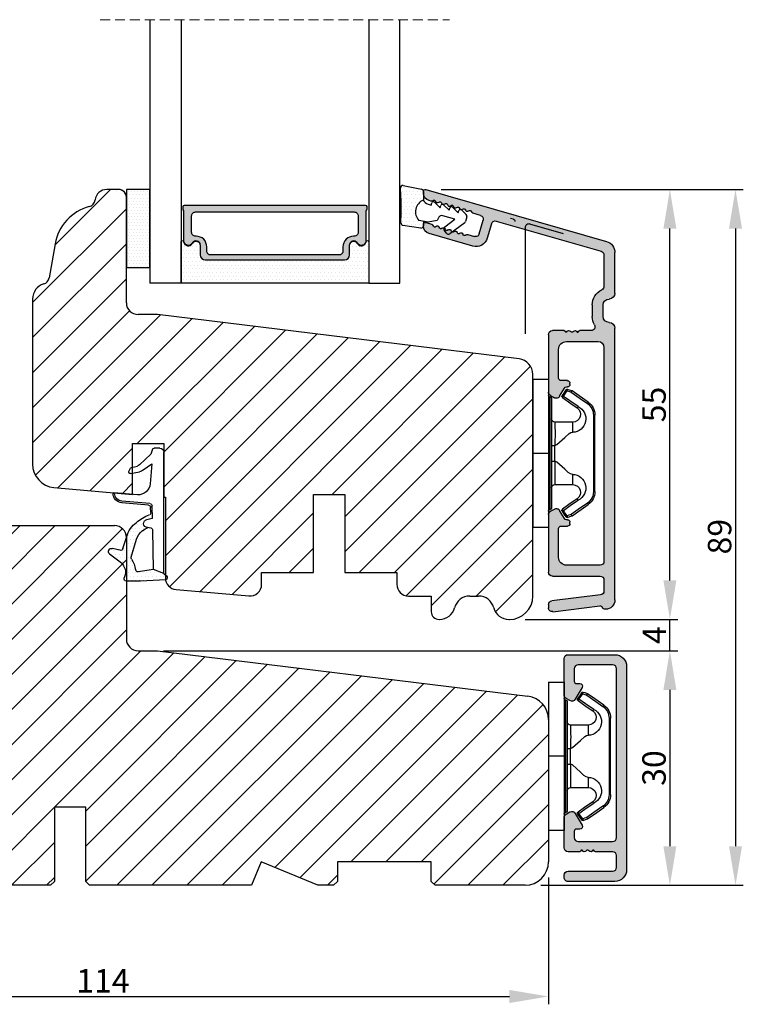
# Model space of a CAD drawing. Units: millimetres. Extents: x 63 to 2319, y -2487 to -130.
# Drawn here: x 2224 to 2317, y -1725 to -1599 of the extents above; entities that cross this region are included whole.
import ezdxf

# ---------------------------------------------------------------- set-up
doc = ezdxf.new("R2010")
doc.units = ezdxf.units.MM
doc.linetypes.add('HIDDEN', pattern=[1.905, 1.27, -0.635])
doc.layers.get('0').update_dxf_attribs({"lineweight": 0})
doc.layers.get('DEFPOINTS').update_dxf_attribs({"lineweight": 0})
for name, color, linetype, lineweight in [('03 FRAME', 40, 'Continuous', 25), ('04 FRAME HATCH', 40, 'Continuous', 0), ('05 SASH', 40, 'Continuous', 25), ('06 SASH HATCH', 40, 'Continuous', 0), ('07 GLASS', 151, 'Continuous', 25), ('09 ALUMINIUM', 55, 'Continuous', 25), ('10 ALUMINIUM HATCH', 55, 'Continuous', 0), ('13 GASKET', 254, 'Continuous', 25), ('14 GASKET HATCH', 254, 'Continuous', 0), ('15 CLIPS', 22, 'Continuous', 25), ('19 PV', 7, 'Continuous', 25), ('HATCH_TÆTNINGS.', 253, 'Continuous', 0)]:
    doc.layers.add(name, color=color, linetype=linetype, lineweight=lineweight)
doc.layers.add('2', color=2, linetype='Continuous')
doc.styles.add('M1x1', font='arial.ttf', dxfattribs={"height": 3})
doc.dimstyles.new('M1x1', dxfattribs={"dimscale": 0, "dimtxt": 3, "dimasz": 5, "dimexe": 1, "dimexo": 2, "dimgap": 0.5, "dimtad": 1, "dimdec": 0, "dimdsep": 46, "dimtxsty": 'M1x1', "dimcen": -1, "dimclrd": 256, "dimclre": 256, "dimclrt": 256, "dimazin": 2, "dimtfac": 1, "dimtdec": 0, "dimtmove": 0, "dimatfit": 3, "dimfxl": 1, "dimtolj": 1, "dimarcsym": 0})

# ---------------------------------------------------------------- blocks, each defined once
blk = doc.blocks.new('*D71')
at = {"lineweight": -2, "transparency": 16777216}
for p, q in [((2177.88, -1680.67), (2177.88, -1725.39)), ((2291.88, -1709.17), (2291.88, -1725.39)), ((2182.88, -1724.39), (2286.88, -1724.39))]:
    blk.add_line(p, q, dxfattribs=at)
at = {"transparency": 16777216}
for points in [[(2182.88, -1723.55), (2182.88, -1725.22), (2177.88, -1724.39)], [(2286.88, -1725.22), (2286.88, -1723.55), (2291.88, -1724.39)]]:
    blk.add_solid(points, dxfattribs=at)
at = {"layer": 'DEFPOINTS', "color": 0, "transparency": 16777216}
for p in [(2177.88, -1678.67), (2291.88, -1707.17), (2291.88, -1724.39)]:
    blk.add_point(p, dxfattribs=at)
at = {"transparency": 16777216, "insert": (2234.88, -1722.38), "char_height": 3, "attachment_point": 5, "style": 'M1x1'}
blk.add_mtext('\\A1;114', dxfattribs=at)
blk = doc.blocks.new('30TKK14SUN')
at = {"layer": '04 FRAME HATCH'}
h = blk.add_hatch(dxfattribs=at)
h.set_pattern_fill('ANSI31', color=256, style=0)
h.paths.add_polyline_path([(485.19, -1610.9), (485.19, -1592.69, 0.378866), (482.55, -1589.72), (435.19, -1583.9), (432.69, -1583.9, -0.414214), (431.19, -1582.4), (431.19, -1569.4, 0.414214), (429.69, -1567.9), (374.19, -1567.9, 0.414214), (371.19, -1570.9), (371.19, -1582.4, 0.414214), (372.69, -1583.9), (381.19, -1583.9), (381.19, -1593.9), (377.69, -1593.9, 0.414214), (376.19, -1595.4), (376.19, -1612.4, 0.414214), (377.69, -1613.9), (385.69, -1613.9), (386.19, -1613.4), (386.19, -1610.9), (398.19, -1610.9), (398.19, -1613.4), (398.69, -1613.9), (421.49, -1613.9), (421.99, -1613.4), (421.99, -1603.9), (425.99, -1603.9), (425.99, -1613.4), (426.49, -1613.9), (447.19, -1613.9), (448.43, -1610.9), (455.67, -1613.9), (457.69, -1613.9), (458.19, -1613.4), (458.19, -1610.9), (470.19, -1610.9), (470.19, -1613.4), (470.69, -1613.9), (482.19, -1613.9, 0.414214)])
at = {"layer": '03 FRAME'}
for p, q in [((374.19, -1567.9), (429.69, -1567.9)), ((431.19, -1569.4), (431.19, -1582.4)), ((371.19, -1582.4), (371.19, -1570.9)), ((381.19, -1583.9), (372.69, -1583.9)), ((381.19, -1593.9), (381.19, -1583.9)), ((432.69, -1583.9), (435.19, -1583.9)), ((435.19, -1583.9), (482.55, -1589.72)), ((485.19, -1592.69), (485.19, -1610.9)), ((377.69, -1593.9), (381.19, -1593.9)), ((376.19, -1612.4), (376.19, -1595.4)), ((421.99, -1603.9), (421.99, -1613.4)), ((425.99, -1603.9), (421.99, -1603.9)), ((425.99, -1613.4), (425.99, -1603.9)), ((398.19, -1610.9), (386.19, -1610.9)), ((386.19, -1610.9), (386.19, -1613.4)), ((398.19, -1613.4), (398.19, -1610.9)), ((448.43, -1610.9), (447.19, -1613.9)), ((455.67, -1613.9), (448.43, -1610.9)), ((470.19, -1610.9), (458.19, -1610.9)), ((458.19, -1610.9), (458.19, -1613.4)), ((470.19, -1613.4), (470.19, -1610.9)), ((385.69, -1613.9), (377.69, -1613.9)), ((386.19, -1613.4), (385.69, -1613.9)), ((398.69, -1613.9), (398.19, -1613.4)), ((421.49, -1613.9), (398.69, -1613.9)), ((421.99, -1613.4), (421.49, -1613.9)), ((426.49, -1613.9), (425.99, -1613.4)), ((447.19, -1613.9), (426.49, -1613.9)), ((457.69, -1613.9), (455.67, -1613.9)), ((458.19, -1613.4), (457.69, -1613.9)), ((470.69, -1613.9), (470.19, -1613.4)), ((482.19, -1613.9), (470.69, -1613.9))]:
    blk.add_line(p, q, dxfattribs=at)
for centre, radius, start, end in [((374.19, -1570.9), 3, 90, 180), ((429.69, -1569.4), 1.5, 0, 90), ((372.69, -1582.4), 1.5, 180, 270), ((432.69, -1582.4), 1.5, 180, 270), ((482.19, -1592.69), 3, 0, 83), ((377.69, -1595.4), 1.5, 90, 180), ((482.19, -1610.9), 3, 270, 0), ((377.69, -1612.4), 1.5, 180, 270)]:
    blk.add_arc(centre, radius, start, end, dxfattribs=at)
blk = doc.blocks.new('*D78')
at = {"lineweight": -2, "transparency": 16777216}
for p, q in [((2278.13, -1621.17), (2316.8, -1621.17)), ((2315.8, -1626.17), (2315.8, -1705.17)), ((2290.88, -1710.17), (2316.8, -1710.17))]:
    blk.add_line(p, q, dxfattribs=at)
at = {"transparency": 16777216}
for points in [[(2314.97, -1626.17), (2316.64, -1626.17), (2315.8, -1621.17)], [(2314.97, -1705.17), (2316.64, -1705.17), (2315.8, -1710.17)]]:
    blk.add_solid(points, dxfattribs=at)
at = {"layer": 'DEFPOINTS', "color": 0, "transparency": 16777216}
for p in [(2276.13, -1621.17), (2288.88, -1710.17), (2315.8, -1710.17)]:
    blk.add_point(p, dxfattribs=at)
at = {"transparency": 16777216, "insert": (2313.77, -1665.58), "char_height": 3, "attachment_point": 5, "rotation": 90, "style": 'M1x1'}
blk.add_mtext('\\A1;89', dxfattribs=at)
blk = doc.blocks.new('*D79')
at = {"lineweight": -2, "transparency": 16777216}
for p, q in [((2242.63, -1680.17), (2308.41, -1680.17)), ((2307.41, -1685.17), (2307.41, -1705.17)), ((2290.88, -1710.17), (2308.41, -1710.17))]:
    blk.add_line(p, q, dxfattribs=at)
at = {"transparency": 16777216}
for points in [[(2306.58, -1685.17), (2308.24, -1685.17), (2307.41, -1680.17)], [(2306.58, -1705.17), (2308.24, -1705.17), (2307.41, -1710.17)]]:
    blk.add_solid(points, dxfattribs=at)
at = {"layer": 'DEFPOINTS', "color": 0, "transparency": 16777216}
for p in [(2240.63, -1680.17), (2288.88, -1710.17), (2307.41, -1710.17)]:
    blk.add_point(p, dxfattribs=at)
at = {"transparency": 16777216, "insert": (2305.38, -1695.17), "char_height": 3, "attachment_point": 5, "rotation": 90, "style": 'M1x1'}
blk.add_mtext('\\A1;30', dxfattribs=at)
blk = doc.blocks.new('*D80')
at = {"lineweight": -2, "transparency": 16777216}
for p, q in [((2307.41, -1671.17), (2307.41, -1666.17)), ((2288.88, -1676.17), (2308.41, -1676.17)), ((2307.41, -1680.17), (2307.41, -1676.17)), ((2243.88, -1680.17), (2308.41, -1680.17)), ((2307.41, -1685.17), (2307.41, -1690.17))]:
    blk.add_line(p, q, dxfattribs=at)
at = {"transparency": 16777216}
for points in [[(2306.58, -1671.17), (2308.24, -1671.17), (2307.41, -1676.17)], [(2306.58, -1685.17), (2308.24, -1685.17), (2307.41, -1680.17)]]:
    blk.add_solid(points, dxfattribs=at)
at = {"layer": 'DEFPOINTS', "color": 0, "transparency": 16777216}
for p in [(2286.88, -1676.17), (2307.41, -1676.17), (2241.88, -1680.17)]:
    blk.add_point(p, dxfattribs=at)
at = {"transparency": 16777216, "insert": (2305.41, -1678.17), "char_height": 3, "attachment_point": 5, "rotation": 90, "style": 'M1x1'}
blk.add_mtext('\\A1;4', dxfattribs=at)
blk = doc.blocks.new('*D81')
at = {"lineweight": -2, "transparency": 16777216}
for p, q in [((2278.13, -1621.17), (2308.41, -1621.17)), ((2307.41, -1671.17), (2307.41, -1626.17)), ((2288.88, -1676.17), (2308.41, -1676.17))]:
    blk.add_line(p, q, dxfattribs=at)
at = {"transparency": 16777216}
for points in [[(2306.58, -1626.17), (2308.24, -1626.17), (2307.41, -1621.17)], [(2306.58, -1671.17), (2308.24, -1671.17), (2307.41, -1676.17)]]:
    blk.add_solid(points, dxfattribs=at)
at = {"layer": 'DEFPOINTS', "color": 0, "transparency": 16777216}
for p in [(2276.13, -1621.17), (2307.41, -1621.17), (2286.88, -1676.17)]:
    blk.add_point(p, dxfattribs=at)
at = {"transparency": 16777216, "insert": (2305.38, -1648.67), "char_height": 3, "attachment_point": 5, "rotation": 90, "style": 'M1x1'}
blk.add_mtext('\\A1;55', dxfattribs=at)
blk = doc.blocks.new('A$C3DED3EB6')
at = {"layer": '14 GASKET HATCH'}
h = blk.add_hatch(dxfattribs=at)
h.set_pattern_fill('DOTS', color=256, scale=0.3, style=0)
h.paths.add_polyline_path([(2.95, 14.17, 0.123356), (3.46, 15.53, -0.423923), (3.8, 15.8), (5.77, 15.5), (7.1, 16.01), (7.43, 16.31, 0.559716), (7.34, 16.81), (4.1, 17.01, 0.000213), (4.09, 17.01), (2.3, 17.01, 0.546456), (2.03, 16.58, -0.353985), (1.5, 14.51), (0.16, 13.52, 0.816255), (0.49, 12.81), (1.49, 13.05, -0.406001), (1.85, 12.84), (2.35, 11.3, 0.171791), (3.6, 9.49, 0.088688), (5.24, 8.51, -0.336533), (5.43, 8.21), (5.4, 7.56, -0.384601), (5.12, 7.27), (1.71, 6.97, 0.387027), (0.6, 5.79, 0.44548), (0.71, 5.69), (0.8, 5.7), (0.8, 5.77, -0.393479), (1.73, 6.77), (5.32, 7.08, 0.378672), (5.59, 7.37), (5.64, 8.97, -0.046796), (4.91, 9.13, -0.909937), (5, 10.12), (5.09, 10.14, -0.057949), (4.36, 10.54, -0.171791), (3.6, 11.64), (2.91, 13.9, -0.238201)])
at = {"layer": '13 GASKET'}
for p, q in [((4.09, 17.01), (2.3, 17.01)), ((7.34, 16.81), (4.1, 17.01)), ((5.77, 15.5), (3.8, 15.8)), ((5.77, 15.5), (5.68, 10.49)), ((7.1, 16.01), (5.77, 15.5)), ((7.1, 16.01), (7.43, 16.31)), ((7.1, 16.01), (7.1, 0.5)), ((0.16, 13.52), (1.5, 14.51)), ((2.91, 13.92), (3.6, 11.64)), ((1.49, 13.05), (0.49, 12.81)), ((1.85, 12.84), (2.35, 11.3)), ((5.43, 10.2), (5, 10.12)), ((5, 10.12), (5, 10.12)), ((5.64, 8.97), (5.6, 7.38)), ((5.44, 8.23), (5.4, 7.56)), ((5.12, 7.27), (1.71, 6.97)), ((5.32, 7.08), (1.73, 6.77)), ((3.72, 5.95), (0.71, 5.69)), ((0.8, 5.77), (0.8, 5.7)), ((5.54, 1.98), (5.34, 4.56)), ((2.62, 2.96), (2.82, 2.56)), ((2.84, 3.24), (3.96, 3.01)), ((4.45, 2.75), (5.54, 1.98)), ((2.95, 2.45), (3.74, 2.27)), ((5.42, 0.76), (3.99, 2.12)), ((5.64, 0.1), (5.42, 0.76)), ((6.6, 0), (5.85, 0))]:
    blk.add_line(p, q, dxfattribs=at)
for centre, radius, start, end in [((0.48, 15.88), 1.7, 306.6458, 24.6186), ((2.3, 16.71), 0.3, 90, 204.6186), ((4.09, 13.43), 3.58, 89.9512, 90), ((7.23, 16.53), 0.3, 312.0806, 69.0263), ((0.48, 15.88), 3, 325.326, 353.4551), ((3.76, 15.5), 0.3, 81.5623, 173.4551), ((3.2, 14), 0.3, 145.326, 195.1498), ((0.4, 13.2), 0.4, 126.6458, 283.5386), ((1.56, 12.76), 0.3, 15.1498, 103.5386), ((5.53, 12.16), 2, 195.1498, 234.1408), ((5.53, 12.16), 3.3, 195.1498, 234.1408), ((6.47, 13.45), 3.59, 234.1408, 247.4069), ((5, 9.62), 0.5, 90, 259.2009), ((5.38, 10.49), 0.3, 280.4077, 358.6762), ((7.14, 13.59), 5.42, 229.1545, 249.4273), ((6.14, 12.96), 4.03, 252.1001, 262.8171), ((5.1, 7.57), 0.3, 275.053, 359.2001), ((5.14, 8.23), 0.3, 358.4004, 69.4273), ((1.8, 5.77), 1.2, 94.0856, 178.8011), ((1.8, 5.77), 1, 94.0856, 180), ((5.3, 7.38), 0.3, 275.053, 358.6762), ((0.7, 5.79), 0.1, 178.8011, 274.8492), ((3.84, 4.45), 1.5, 4.1922, 94.8492), ((2.8, 3.05), 0.2, 78.3995, 206.5651), ((3, 2.65), 0.2, 206.5651, 256.6853), ((3.76, 2.03), 1, 46.12, 78.3995), ((3.62, 1.78), 0.5, 43.0047, 76.6853), ((5.85, 0.3), 0.3, 223.0047, 270), ((6.6, 0.5), 0.5, 270, 0)]:
    blk.add_arc(centre, radius, start, end, dxfattribs=at)
blk = doc.blocks.new('01 top')
at = {"layer": 'HATCH_TÆTNINGS.'}
blk.add_blockref('A$C3DED3EB6', (-7.17, 1.12), dxfattribs=at)
blk = doc.blocks.new('sdfe')
at = {"layer": '15 CLIPS'}
for p, q in [((-1277.75, -1014.3), (-1279.75, -1014.3)), ((-1279.75, -1033.3), (-1279.75, -1014.3)), ((-1277.75, -1023.8), (-1277.75, -1014.3)), ((-1277.55, -1016.6), (-1277.55, -1023.8)), ((-1277.35, -1023.8), (-1277.35, -1016.8)), ((-1276.02, -1016.39), (-1275.85, -1016.5)), ((-1276.95, -1019.8), (-1274.65, -1019.8)), ((-1274.65, -1019.8), (-1274.65, -1021.1)), ((-1272, -1028.69), (-1272, -1018.9)), ((-1272, -1018.9), (-1271.8, -1018.9)), ((-1271.8, -1018.9), (-1271.8, -1028.69)), ((-1277.75, -1023.8), (-1279.75, -1023.8)), ((-1277.75, -1033.3), (-1277.75, -1023.8)), ((-1277.55, -1023.8), (-1277.55, -1031)), ((-1277.35, -1022.78), (-1276.95, -1022.78)), ((-1277.35, -1030.8), (-1277.35, -1023.8)), ((-1276.95, -1022.78), (-1276.95, -1024.81)), ((-1277.35, -1024.81), (-1276.95, -1024.81)), ((-1274.65, -1026.49), (-1274.65, -1027.8)), ((-1274.65, -1027.8), (-1276.95, -1027.8)), ((-1272, -1028.69), (-1271.8, -1028.69)), ((-1275.85, -1031.09), (-1276.02, -1031.2)), ((-1279.75, -1033.3), (-1277.75, -1033.3))]:
    blk.add_line(p, q, dxfattribs=at)
at = {"layer": '15 CLIPS', "flags": 128}
for points in [[(-1276.02, -1016.39), (-1275.74, -1015.99), (-1275.53, -1015.68)], [(-1275.36, -1015.8), (-1275.64, -1016.19), (-1275.85, -1016.5)], [(-1275.36, -1015.8), (-1275.43, -1015.75), (-1275.49, -1015.71), (-1275.52, -1015.69), (-1275.53, -1015.68)], [(-1275.36, -1015.8), (-1275.34, -1015.72), (-1275.31, -1015.65), (-1275.3, -1015.62), (-1275.3, -1015.61)], [(-1274.85, -1015.98), (-1275.14, -1015.88), (-1275.36, -1015.8)], [(-1275.3, -1015.61), (-1275.01, -1015.71), (-1274.78, -1015.79)], [(-1274.85, -1015.98), (-1274.82, -1015.9), (-1274.8, -1015.84), (-1274.79, -1015.8), (-1274.78, -1015.79)], [(-1274.85, -1015.98), (-1274.8, -1015.91), (-1274.76, -1015.85), (-1274.74, -1015.83), (-1274.74, -1015.82)], [(-1272.78, -1017.42), (-1273.94, -1016.61), (-1274.85, -1015.98)], [(-1274.78, -1015.79), (-1274.76, -1015.8), (-1274.74, -1015.82)], [(-1274.74, -1015.82), (-1273.57, -1016.62), (-1272.66, -1017.26)], [(-1274.08, -1017.97), (-1275.14, -1017.24), (-1275.97, -1016.67)], [(-1275.85, -1016.5), (-1274.8, -1017.24), (-1273.97, -1017.81)], [(-1272.78, -1017.42), (-1272.73, -1017.36), (-1272.71, -1017.33), (-1272.7, -1017.3), (-1272.68, -1017.28), (-1272.67, -1017.27), (-1272.66, -1017.26)], [(-1276.95, -1022.78), (-1276.95, -1022.78), (-1276.94, -1022.13), (-1276.92, -1021.2), (-1276.92, -1020.45), (-1276.93, -1019.96), (-1276.95, -1019.8), (-1276.95, -1019.8)], [(-1274.65, -1021.1), (-1274.94, -1021.17), (-1275.22, -1021.34), (-1275.66, -1021.76), (-1276.68, -1022.69), (-1276.95, -1022.78)], [(-1276.95, -1024.81), (-1276.68, -1024.91), (-1275.66, -1025.84), (-1275.1, -1026.34), (-1274.87, -1026.45), (-1274.65, -1026.49)], [(-1275.97, -1030.93), (-1274.91, -1030.19), (-1274.08, -1029.62)], [(-1273.97, -1029.78), (-1275.02, -1030.52), (-1275.85, -1031.09)], [(-1273.97, -1029.78), (-1274.01, -1029.72), (-1274.03, -1029.69), (-1274.05, -1029.67), (-1274.06, -1029.64), (-1274.07, -1029.63), (-1274.08, -1029.62)], [(-1275.53, -1031.91), (-1275.8, -1031.51), (-1276.02, -1031.2)], [(-1275.85, -1031.09), (-1275.9, -1031.02), (-1275.94, -1030.96), (-1275.96, -1030.93), (-1275.97, -1030.93)], [(-1275.85, -1031.09), (-1275.58, -1031.49), (-1275.36, -1031.8)], [(-1274.85, -1031.61), (-1273.69, -1030.81), (-1272.78, -1030.17)], [(-1272.66, -1030.34), (-1273.82, -1031.14), (-1274.74, -1031.78)], [(-1272.78, -1030.17), (-1272.73, -1030.23), (-1272.71, -1030.26), (-1272.7, -1030.29), (-1272.68, -1030.31), (-1272.67, -1030.33), (-1272.66, -1030.34)], [(-1275.36, -1031.8), (-1275.43, -1031.84), (-1275.49, -1031.88), (-1275.52, -1031.9), (-1275.53, -1031.91)], [(-1275.36, -1031.8), (-1275.08, -1031.69), (-1274.85, -1031.61)], [(-1275.36, -1031.8), (-1275.34, -1031.87), (-1275.31, -1031.94), (-1275.3, -1031.97), (-1275.3, -1031.98)], [(-1274.78, -1031.8), (-1275.07, -1031.9), (-1275.3, -1031.98)], [(-1274.85, -1031.61), (-1274.82, -1031.69), (-1274.8, -1031.76), (-1274.79, -1031.79), (-1274.78, -1031.8)], [(-1274.74, -1031.78), (-1274.76, -1031.79), (-1274.78, -1031.8)]]:
    blk.add_lwpolyline(points, dxfattribs=at)
at = {"layer": '15 CLIPS'}
for centre, radius, start, end in [((-1275.36, -1015.8), 0.2, 70.2308, 145.2574), ((-1277.55, -1016.4), 0.2, 179.9836, 270.0239), ((-1277.55, -1016.8), 0.2, 359.9975, 89.9929), ((-1275.85, -1016.5), 0.2, 145.2486, 235.2608), ((-1350.01, -965.18), 90.18, 325.1887, 325.3158), ((-1273.8, -1018.9), 1.8, 0.0263, 55.2263), ((-1273.8, -1018.9), 2, 359.998, 55.2549), ((-1274.7, -1019.38), 1.73, 271.5037, 65.0234), ((-1274.65, -1018.8), 1, 270.0006, 55.2529), ((-1375.61, -947.42), 123.64, 325.2059, 325.2986), ((-1276.95, -1019.4), 0.4, 180.0051, 269.9938), ((-1303.65, -1026.3), 26.74, 356.7964, 3.2036), ((-1274.7, -1028.22), 1.73, 295.0779, 88.395), ((-1276.95, -1028.2), 0.4, 90.0062, 179.9949), ((-1274.65, -1028.8), 1, 304.7484, 89.9981), ((-1273.8, -1028.69), 1.8, 304.7772, 359.9702), ((-1273.8, -1028.69), 2, 304.7489, 359.9981), ((-1277.55, -1031.2), 0.2, 90.0053, 180.0044), ((-1277.55, -1030.8), 0.2, 269.9779, 0.0146), ((-1275.85, -1031.09), 0.2, 124.7377, 214.753), ((-1275.36, -1031.8), 0.2, 214.7747, 289.737), ((-1160.84, -952.65), 138.69, 214.7064, 214.789)]:
    blk.add_arc(centre, radius, start, end, dxfattribs=at)
blk = doc.blocks.new('Frame aluclad2')
at = {"layer": '10 ALUMINIUM HATCH', "transparency": 33554679}
blk.add_hatch(color=256, dxfattribs=at).paths.add_polyline_path([(25, -13), (-1, -13, -0.414212), (-2.5, -11.5), (-2.5, -5.5, -0.414227), (-2, -5), (-1.7, -5, -0.414209), (-1.2, -5.5), (-1.2, -11.2, 0.41421), (-0.7, -11.7), (0.8, -11.7, 0.41421), (1.3, -11.2), (1.3, -9, -0.414147), (1.5, -8.8), (1.5, -8.68, -0.598851), (1.42, -8.16, 0.23617), (1.5, -8, 0.23617), (1.42, -7.84, -0.598851), (1.5, -7.32), (1.5, -7.2, -0.414147), (1.3, -7), (1.3, -5.5, -0.414209), (1.8, -5), (4.4, -5), (5.66, -5), (5.66, -5, -0.267938), (6.09, -5.25), (6.38, -5.75, -0.414212), (6.2, -6.43), (4.69, -7.31, -0.57735), (4.2, -7.03), (4.2, -6.6, 0.414236), (3.9, -6.3), (3.1, -6.3, 0.414209), (2.6, -6.8), (2.6, -11.2, 0.41421), (3.1, -11.7), (24.7, -11.7, 0.41421), (25.2, -11.2), (25.2, -6.8, 0.414209), (24.7, -6.3), (23.1, -6.3, 0.414236), (22.8, -6.6), (22.8, -7.03, -0.57735), (22.31, -7.31), (20.8, -6.43, -0.414212), (20.62, -5.75), (20.91, -5.25, -0.267938), (21.34, -5), (21.34, -5), (22.6, -5), (25.7, -5), (26, -5, -0.414209), (26.5, -5.5), (26.5, -8), (26.5, -10), (26.5, -11.5, -0.414212)])
at = {"layer": '09 ALUMINIUM', "transparency": 33554679}
blk.add_lwpolyline([(25, -13), (-1, -13, -0.414212), (-2.5, -11.5), (-2.5, -5.5, -0.414226), (-2, -5), (-1.7, -5, -0.414209), (-1.2, -5.5), (-1.2, -11.2, 0.41421), (-0.7, -11.7), (0.8, -11.7, 0.41421), (1.3, -11.2), (1.3, -9, -0.414147), (1.5, -8.8), (1.5, -8.68, -0.598851), (1.42, -8.16, 0.23617), (1.5, -8, 0.23617), (1.42, -7.84, -0.598851), (1.5, -7.32), (1.5, -7.2, -0.414147), (1.3, -7), (1.3, -5.5, -0.414209), (1.8, -5), (5.66, -5, -0.267956), (6.09, -5.25), (6.38, -5.75, -0.414212), (6.2, -6.43), (4.69, -7.31, -0.57735), (4.2, -7.03), (4.2, -6.6, 0.414236), (3.9, -6.3), (3.1, -6.3, 0.414209), (2.6, -6.8), (2.6, -11.2, 0.41421), (3.1, -11.7), (24.7, -11.7, 0.41421), (25.2, -11.2), (25.2, -6.8, 0.414209), (24.7, -6.3), (23.1, -6.3, 0.414236), (22.8, -6.6), (22.8, -7.03, -0.57735), (22.31, -7.31), (20.8, -6.43, -0.414212), (20.62, -5.75), (20.91, -5.25, -0.267956), (21.34, -5), (25.7, -5), (26, -5, -0.414209), (26.5, -5.5), (26.5, -8), (26.5, -10), (26.5, -11.5, -0.414212)], format="xyb", close=True, dxfattribs=at)
at = {"xscale": -1, "rotation": 90}
blk.add_blockref('sdfe', (-1010.3, -1282.75), dxfattribs=at)
blk = doc.blocks.new('sdasdasdDD')
at = {"layer": '13 GASKET'}
for p, q in [((1190.24, 1423.17), (1192.59, 1422.71)), ((1190, 1421.1), (1189.88, 1422.85)), ((1192.83, 1422.42), (1192.83, 1421.26)), ((1193.43, 1420.79), (1193.83, 1420.67)), ((1193.83, 1420.67), (1193.91, 1420.96)), ((1194.25, 1421.05), (1194.99, 1420.34)), ((1194.99, 1420.34), (1195.07, 1420.63)), ((1195.4, 1420.72), (1196.14, 1420.01)), ((1196.86, 1418.86), (1195.31, 1419.31)), ((1196.14, 1420.01), (1196.22, 1420.3)), ((1196.55, 1420.39), (1197.29, 1419.68)), ((1197.29, 1419.68), (1197.38, 1419.97)), ((1197.71, 1420.06), (1198.32, 1419.47)), ((1189.95, 1418.39), (1189.96, 1419.06)), ((1192.48, 1417.74), (1190.21, 1418.08)), ((1193.42, 1418.5), (1192.24, 1418.71)), ((1192.83, 1418.6), (1192.83, 1418.03)), ((1194.61, 1418.68), (1193.42, 1418.5)), ((1194.7, 1418.97), (1194.61, 1418.68)), ((1195.55, 1417.9), (1196.86, 1418.86)), ((1198.12, 1418.42), (1196.2, 1417.01)), ((1198.4, 1419.17), (1198.23, 1418.58)), ((1195.78, 1417.08), (1195.48, 1417.48))]:
    blk.add_line(p, q, dxfattribs=at)
for centre, radius, start, end in [((1190.18, 1422.87), 0.3, 79.0287, 183.7861), ((1192.53, 1422.42), 0.3, 359, 79.0287), ((1140.72, 1420.96), 49.28, 357.7888, 0.1644), ((1193.43, 1419.81), 1.62, 112.5405, 223.0542), ((1193.43, 1419.81), 1.62, 112.5405, 223.0542), ((1193.7, 1421.75), 1, 205.8358, 254.0168), ((1194.11, 1420.9), 0.2, 46.2991, 164.0426), ((1195.26, 1420.57), 0.2, 46.2989, 164.0423), ((1195.18, 1418.83), 0.5, 73.9886, 163.9886), ((1196.41, 1420.24), 0.2, 46.2986, 164.0421), ((1197.57, 1419.91), 0.2, 46.2996, 164.0431), ((1198.11, 1419.26), 0.3, 344, 46.2597), ((1190.25, 1418.38), 0.3, 179, 261.3147), ((1192.53, 1418.03), 0.3, 261.3147, 0), ((1197.94, 1418.66), 0.3, 306.3058, 344), ((1195.73, 1417.66), 0.3, 126.2994, 216.3488), ((1196.02, 1417.25), 0.3, 216.3488, 306.3058)]:
    blk.add_arc(centre, radius, start, end, dxfattribs=at)
blk = doc.blocks.new('seal')
at = {"layer": '14 GASKET HATCH'}
h = blk.add_hatch(dxfattribs=at)
h.set_pattern_fill('DOTS', color=256, scale=0.3, style=0)
h.set_pattern_definition([(1e-13, (-2845.7858, -1988.10047), (0.238125, 0.47625), [0, -0.47625])])
h.paths.add_polyline_path([(-937.18, -942.15), (-937.3, -943.9, 0.49183), (-936.94, -944.21), (-934.6, -943.76, 0.354259), (-934.35, -943.47), (-934.35, -942.31, 0.013839), (-934.38, -942.36, -0.523419), (-934.94, -939.75), (-934.35, -939.65), (-934.35, -939.08, 0.459342), (-934.7, -938.78), (-936.98, -939.13, 0.375451), (-937.23, -939.43), (-937.22, -940.1, -0.010366)])
at = {"layer": '13 GASKET', "xscale": -1, "rotation": 180}
blk.add_blockref('sdasdasdDD', (-2127.18, 478.95), dxfattribs=at)
blk = doc.blocks.new('2-lags glas 1')
at = {"layer": '14 GASKET HATCH', "linetype": 'ByBlock'}
h = blk.add_hatch(dxfattribs=at)
h.set_pattern_fill('DOTS', color=256, scale=0.3, angle=360, style=0)
h.set_pattern_definition([(360, (-3896.3544, -242.25144), (0.238125, -0.47625), [0, -0.47625])])
h.paths.add_polyline_path([(-1374.21, -991.95), (-1392.01, -991.95, 0.414213), (-1392.66, -992.6), (-1392.66, -993.83), (-1392.66, -993.83, -0.786496), (-1393.65, -994.06, 0.738654), (-1394.78, -994.27, -0.941333), (-1395.11, -994.25), (-1395.11, -988.95), (-1371.11, -988.95), (-1371.11, -994.25, -0.941332), (-1371.45, -994.27, 0.738654), (-1372.58, -994.06, -0.786496), (-1373.56, -993.83), (-1373.56, -993.83), (-1373.56, -992.6, 0.414211)])
h = blk.add_hatch(dxfattribs=at)
h.set_pattern_fill('DOTS', color=256, scale=0.25, angle=360, style=0)
h.set_pattern_definition([(360, (-3896.3544, -242.25144), (0.1984375, -0.396875), [0, -0.396875])])
h.paths.add_polyline_path([(-1399.11, -1000.95), (-1402.11, -1000.95), (-1402.11, -990.95), (-1399.11, -990.95)])
at = {"layer": '19 PV'}
h = blk.add_hatch(color=256, dxfattribs=at)
h.set_gradient(color1=(255, 255, 255), one_color=1)
h.paths.add_polyline_path([(-1371.56, -998.95), (-1394.66, -998.95, -0.414198), (-1394.86, -998.75), (-1394.86, -998.42, -0.268008), (-1394.76, -998.24), (-1394.76, -994.39, -0.774649), (-1393.64, -994.1, 0.774553), (-1392.66, -993.85), (-1392.66, -993.83), (-1392.66, -993.83), (-1392.66, -992.6, -0.414213), (-1392.01, -991.95), (-1374.21, -991.95, -0.414211), (-1373.56, -992.6), (-1373.56, -993.83), (-1373.56, -993.83), (-1373.56, -993.85, 0.774552), (-1372.59, -994.1, -0.774648), (-1371.46, -994.39), (-1371.46, -998.24, -0.268016), (-1371.36, -998.42), (-1371.36, -998.75, -0.4142)])
h.paths.add_polyline_path([(-1393.17, -994.97), (-1393.26, -994.97, 0.414223), (-1393.76, -995.47), (-1393.76, -997.57, 0.414223), (-1393.26, -998.07), (-1372.96, -998.07, 0.414222), (-1372.46, -997.57), (-1372.46, -995.47, 0.414222), (-1372.96, -994.97), (-1373.05, -994.97, -0.414247), (-1374.4, -993.62), (-1374.4, -993.07, 0.414224), (-1374.9, -992.57), (-1391.32, -992.57, 0.414225), (-1391.82, -993.07), (-1391.82, -993.62, -0.414246)], flags=16)
at = {"color": 7, "linetype": 'HIDDEN', "lineweight": 18}
blk.add_line((-1405.46, -1022.66), (-1360.76, -1022.66), dxfattribs=at)
at = {"layer": '07 GLASS', "linetype": 'Continuous', "lineweight": 25}
for p, q in [((-1395.11, -988.95), (-1399.11, -988.95)), ((-1399.11, -1022.66), (-1399.11, -988.95)), ((-1395.11, -1022.66), (-1395.11, -988.95)), ((-1371.11, -988.95), (-1367.11, -988.95)), ((-1371.11, -1022.66), (-1371.11, -988.95)), ((-1367.11, -988.95), (-1367.11, -1022.66))]:
    blk.add_line(p, q, dxfattribs=at)
at = {"layer": '13 GASKET', "color": 7, "linetype": 'Continuous', "lineweight": 25}
blk.add_lwpolyline([(-1402.11, -1000.95), (-1402.11, -990.95), (-1399.11, -990.95), (-1399.11, -1000.95)], close=True, dxfattribs=at)
at = {"layer": '19 PV', "color": 7, "linetype": 'Continuous', "lineweight": 25}
for p, q in [((-1392.66, -993.85), (-1392.66, -992.6)), ((-1373.56, -992.6), (-1373.56, -993.85))]:
    blk.add_line(p, q, dxfattribs=at)
for points in [[(-1395.11, -988.95), (-1395.11, -994.25, 0.941341), (-1394.78, -994.27, -0.738654), (-1393.65, -994.06, 0.786545), (-1392.66, -993.83), (-1392.66, -992.6, -0.414213), (-1392.01, -991.95), (-1374.21, -991.95, -0.414213), (-1373.56, -992.6), (-1373.56, -993.83, 0.786545), (-1372.58, -994.06, -0.738654), (-1371.45, -994.27, 0.94134), (-1371.11, -994.25), (-1371.11, -988.95)], [(-1393.17, -994.97), (-1393.26, -994.97, 0.414223), (-1393.76, -995.47), (-1393.76, -997.57, 0.414223), (-1393.26, -998.07), (-1372.96, -998.07, 0.414222), (-1372.46, -997.57), (-1372.46, -995.47, 0.414222), (-1372.96, -994.97), (-1373.05, -994.97, -0.414247), (-1374.4, -993.62), (-1374.4, -993.07, 0.414224), (-1374.9, -992.57), (-1391.32, -992.57, 0.414225), (-1391.82, -993.07), (-1391.82, -993.62, -0.414246)]]:
    blk.add_lwpolyline(points, format="xyb", close=True, dxfattribs=at)
blk.add_lwpolyline([(-1392.66, -993.85, -0.774553), (-1393.64, -994.1, 0.774649), (-1394.76, -994.39), (-1394.76, -998.24, 0.268008), (-1394.86, -998.42), (-1394.86, -998.75, 0.414198), (-1394.66, -998.95), (-1371.56, -998.95, 0.4142), (-1371.36, -998.75), (-1371.36, -998.42, 0.268016), (-1371.46, -998.24), (-1371.46, -994.39, 0.774648), (-1372.59, -994.1, -0.774552), (-1373.56, -993.85)], format="xyb", dxfattribs=at)
blk = doc.blocks.new('Aluramme 32rude')
at = {"layer": '09 ALUMINIUM'}
for p, q in [((-18.62, 1.4), (16.12, 1.4)), ((20.62, 1.4), (25.8, 1.4)), ((-16.07, 0), (-17.47, 0)), ((13.68, 0), (-13.68, 0)), ((25.5, 0), (21.51, 0)), ((33.87, -22.78), (27.24, 0.31)), ((-20.12, -6.54), (-19.39, -0.55)), ((-17.96, -0.44), (-18.73, -6.66)), ((-15.57, -6.6), (-15.57, -0.5)), ((-14.18, -0.5), (-14.18, -4.8)), ((14.43, -4.8), (14.43, -0.75)), ((17.62, -0.1), (19.12, -0.1)), ((29.83, -13.78), (25.98, -0.36)), ((15.82, -1.66), (15.82, -3.1)), ((19.12, -1.5), (17.62, -1.5)), ((15.63, -3.42), (15.63, -3.3)), ((-9.18, -5.5), (-9.18, -4.65)), ((-8.87, -4.35), (-8.87, -4.35)), ((-8.87, -4.35), (-8.67, -4.35)), ((-8.37, -4.65), (-8.37, -4.8)), ((8.63, -4.8), (8.63, -4.65)), ((8.93, -4.35), (9.12, -4.35)), ((9.12, -4.35), (9.12, -4.35)), ((9.43, -4.65), (9.43, -5.5)), ((15.63, -4.78), (15.63, -4.9)), ((-13.18, -5.8), (-9.47, -5.8)), ((-8.22, -5.06), (-7.18, -5.67)), ((7.43, -5.67), (8.47, -5.06)), ((9.73, -5.8), (13.43, -5.8)), ((15.82, -5.1), (15.82, -6.6)), ((-19.22, -7.1), (-19.62, -7.1)), ((-7.71, -7.1), (-15.07, -7.1)), ((-7.28, -6.85), (-6.99, -6.35)), ((7.53, -6.85), (7.24, -6.35)), ((15.32, -7.1), (7.96, -7.1)), ((29.49, -14.4), (27.66, -14.93)), ((28.22, -15.96), (29.95, -15.47)), ((30.57, -15.81), (30.85, -16.79)), ((26.63, -16.78), (28.24, -22.38)), ((28.12, -17.43), (27.87, -16.58)), ((29.65, -22.78), (29.43, -22.01)), ((32.38, -22.13), (32.45, -22.38)), ((29.2, -23.1), (29.41, -23.1)), ((33.41, -23.1), (33.63, -23.1))]:
    blk.add_line(p, q, dxfattribs=at)
for centre, radius, start, end in [((-18.62, 0.2), 1.2, 90, 180), ((16.12, 0.65), 0.75, 0, 90), ((20.62, 0.65), 0.75, 90, 180), ((25.8, -0.1), 1.5, 16, 90), ((-19.32, 0.2), 0.5, 180, 243.3475), ((-17.47, -0.5), 0.5, 90, 173), ((-16.07, -0.5), 0.5, 0, 90), ((-13.68, -0.5), 0.5, 90, 180), ((17.62, 0.65), 0.75, 180, 270), ((19.12, 0.65), 0.75, 270, 0), ((21.51, -0.5), 0.5, 90, 154.2807), ((25.5, -0.5), 0.5, 16, 90), ((-19.68, -0.51), 0.3, 353, 63.3475), ((13.68, -0.75), 0.75, 0, 90), ((16.32, -1.66), 0.5, 60.6336, 180), ((17.62, 0.65), 2.15, 240.6336, 270), ((19.12, 0.65), 2.15, 270, 334.2807), ((15.63, -3.1), 0.2, 270, 0), ((15.53, -3.7), 0.3, 306.8699, 70.5288), ((-13.18, -4.8), 1, 180, 270), ((-8.87, -4.65), 0.3, 90, 180), ((-8.67, -4.65), 0.3, 0, 90), ((-8.07, -4.8), 0.3, 180, 240), ((8.32, -4.8), 0.3, 300, 0), ((8.93, -4.65), 0.3, 90, 180), ((9.12, -4.65), 0.3, 0, 90), ((13.43, -4.8), 1, 270, 0), ((15.82, -4.1), 0.2, 126.8699, 180), ((15.82, -4.1), 0.2, 180, 233.1301), ((15.53, -4.5), 0.3, 289.4712, 53.1301), ((15.63, -5.1), 0.2, 0, 90), ((-9.47, -5.5), 0.3, 270, 0), ((-7.43, -6.1), 0.5, 330, 60), ((7.68, -6.1), 0.5, 120, 210), ((9.73, -5.5), 0.3, 180, 270), ((-19.62, -6.6), 0.5, 173, 270), ((-19.22, -6.6), 0.5, 270, 353), ((-15.07, -6.6), 0.5, 180, 270), ((-7.71, -6.6), 0.5, 270, 330), ((7.96, -6.6), 0.5, 210, 270), ((15.32, -6.6), 0.5, 270, 0), ((29.35, -13.92), 0.5, 286, 16), ((28.07, -16.37), 1.5, 106, 196), ((28.35, -16.44), 0.5, 106, 196), ((30.09, -15.95), 0.5, 16, 106), ((27.91, -17.49), 0.22, 311.583, 16), ((31.06, -16.73), 0.22, 196, 260.417), ((30.99, -17.16), 0.22, 311.583, 80.417), ((31.28, -17.49), 0.22, 131.583, 260.417), ((28.2, -17.82), 0.22, 131.583, 260.417), ((28.13, -18.26), 0.22, 311.583, 80.417), ((28.42, -18.58), 0.22, 131.583, 260.417), ((28.34, -19.02), 0.22, 311.583, 80.417), ((31.2, -17.93), 0.22, 311.583, 80.417), ((31.5, -18.26), 0.22, 131.583, 260.417), ((31.42, -18.69), 0.22, 311.583, 80.417), ((31.71, -19.02), 0.22, 131.583, 260.417), ((28.64, -19.35), 0.22, 131.583, 260.417), ((28.56, -19.78), 0.22, 311.583, 80.417), ((28.86, -20.11), 0.22, 131.583, 260.417), ((31.64, -19.45), 0.22, 311.583, 80.417), ((31.93, -19.78), 0.22, 131.583, 260.417), ((31.86, -20.21), 0.22, 311.583, 80.417), ((28.78, -20.54), 0.22, 311.583, 80.417), ((29.07, -20.87), 0.22, 131.583, 260.417), ((29, -21.31), 0.22, 311.583, 80.417), ((32.15, -20.54), 0.22, 131.583, 260.417), ((32.08, -20.98), 0.22, 311.583, 80.417), ((32.37, -21.31), 0.22, 131.583, 260.417), ((29.2, -22.1), 1, 196, 270), ((29.29, -21.64), 0.22, 131.583, 260.417), ((29.22, -22.07), 0.22, 16, 80.417), ((32.3, -21.74), 0.22, 311.583, 80.417), ((32.59, -22.07), 0.22, 131.583, 196), ((33.41, -22.1), 1, 196, 270), ((29.41, -22.85), 0.25, 270, 16), ((33.63, -22.85), 0.25, 270, 16)]:
    blk.add_arc(centre, radius, start, end, dxfattribs=at)
blk = doc.blocks.new('Sash aluclad 2lags 3')
at = {"layer": '10 ALUMINIUM HATCH'}
h = blk.add_hatch(color=256, dxfattribs=at)
h.dxf.hatch_style = 1
h.paths.add_polyline_path([(-3.25, -61, 0.414214), (-2.5, -60.25, -0.414214), (-1.75, -59.5), (-0.25, -59.5, -0.414214), (0.5, -60.25, 0.414214), (1.25, -61), (6.43, -61, 0.334595), (7.87, -59.91), (14.49, -36.82, 0.498582), (14.25, -36.5), (14.03, -36.5, 0.334595), (13.07, -37.22), (13, -37.47, 0.288716), (13.07, -37.69, -0.629941), (12.96, -38.08, 0.629941), (12.85, -38.46, -0.629941), (12.74, -38.84, 0.629941), (12.63, -39.22, -0.629941), (12.52, -39.6, 0.629941), (12.41, -39.98, -0.629941), (12.3, -40.36, 0.629941), (12.19, -40.75, -0.629941), (12.08, -41.13, 0.629941), (11.97, -41.51, -0.629941), (11.87, -41.89, 0.629941), (11.76, -42.27, -0.629941), (11.65, -42.65, 0.288716), (11.47, -42.81), (11.19, -43.79, -0.414214), (10.57, -44.13), (8.84, -43.64, -0.414214), (8.5, -43.02), (8.74, -42.17, 0.288716), (8.68, -41.94, -0.629941), (8.79, -41.56, 0.629941), (8.9, -41.18, -0.629941), (9.01, -40.8, 0.629941), (9.12, -40.42, -0.629941), (9.22, -40.04, 0.629941), (9.33, -39.65, -0.629941), (9.44, -39.27, 0.629941), (9.55, -38.89, -0.629941), (9.66, -38.51, 0.629941), (9.77, -38.13, -0.629941), (9.88, -37.75, 0.288716), (10.06, -37.59), (10.28, -36.82, 0.498582), (10.04, -36.5), (9.82, -36.5, 0.334595), (8.86, -37.22), (7.26, -42.82, 0.414214), (8.28, -44.67), (10.11, -45.2, -0.414214), (10.45, -45.82), (6.61, -59.24, -0.334595), (6.12, -59.6), (2.14, -59.6, -0.288071), (1.69, -59.32, 0.288071), (-0.25, -58.1), (-1.75, -58.1, 0.128841), (-2.8, -58.38, -0.57367), (-3.55, -57.94), (-3.55, -56.5, 0.841154), (-3.8, -56.2, 0.659803), (-3.67, -55.66, -0.236068), (-3.75, -55.5, -0.236068), (-3.67, -55.34, 0.598837), (-3.75, -54.82), (-3.75, -54.7, 0.414214), (-3.55, -54.5), (-3.55, -53, 0.414214), (-4.05, -52.5), (-11.41, -52.5, 0.267949), (-11.84, -52.75), (-12.13, -53.25, 0.414214), (-11.95, -53.93), (-10.9, -54.54, -0.267949), (-10.75, -54.8), (-10.75, -54.95, 0.517638), (-10.35, -55.23, 0.517638), (-9.95, -54.95), (-9.95, -54.1, -0.414214), (-9.65, -53.8), (-5.95, -53.8, -0.414214), (-4.95, -54.8), (-4.95, -58.85, -0.414214), (-5.7, -59.6), (-33.05, -59.6, -0.414214), (-33.55, -59.1), (-33.55, -54.8, -0.414214), (-32.55, -53.8), (-28.85, -53.8, -0.414214), (-28.55, -54.1), (-28.55, -54.95, 0.517638), (-28.15, -55.23, 0.641358), (-27.74, -54.87, -0.335191), (-27.6, -54.54), (-26.55, -53.93, 0.414214), (-26.37, -53.25), (-26.66, -52.75, 0.267949), (-27.09, -52.5), (-34.45, -52.5, 0.414214), (-34.95, -53), (-34.95, -59.1, -0.414214), (-35.45, -59.6), (-36.84, -59.6, -0.378866), (-37.34, -59.16), (-38.1, -52.94, 0.378866), (-38.6, -52.5), (-39, -52.5, 0.450467), (-39.5, -53.06), (-38.76, -59.05, -0.316966), (-38.92, -59.35, 0.283667), (-39.2, -59.8, 0.414214), (-38, -61)])
at = {"xscale": -1, "rotation": 90}
blk.add_blockref('sdfe', (-1043.05, -1330.25), dxfattribs=at)
at = {"layer": '10 ALUMINIUM HATCH', "xscale": -1, "rotation": 89.99999999999977}
blk.add_blockref('2-lags glas 1', (-986.45, -1400.61), dxfattribs=at)
at = {"layer": '13 GASKET', "xscale": -1, "rotation": 89.99999999999977}
blk.add_blockref('seal', (-929.22, -970.85), dxfattribs=at)
at = {"layer": '2', "xscale": -1, "rotation": 180}
blk.add_blockref('Aluramme 32rude', (-19.38, -59.6), dxfattribs=at)

msp = doc.modelspace()

# ---------------------------------------------------------------- hatches: boundary and pattern name
at = {"layer": '06 SASH HATCH'}
h = msp.add_hatch(dxfattribs=at)
h.set_pattern_fill('ANSI31', color=256, style=0)
h.paths.add_polyline_path([(2289.88, -1673.17), (2289.88, -1644.83, 0.378866), (2288.12, -1642.85), (2241.88, -1637.17), (2239.38, -1637.17, -0.414214), (2237.88, -1635.67), (2237.88, -1622.17, 0.414214), (2236.88, -1621.17), (2235.38, -1621.17, 0.382976), (2233.89, -1622.51, -0.310809), (2233.15, -1623.37, 0.292612), (2228.77, -1628.13), (2228, -1632.47, -0.283509), (2227.3, -1633.25, 0.331271), (2225.88, -1635.17), (2225.88, -1656.3, 0.388879), (2228.62, -1659.29), (2237.1, -1660.03), (2238.68, -1660.16), (2238.68, -1657.46), (2238.42, -1657.51, -0.625875), (2238.2, -1657.23), (2238.4, -1656.83, -0.222245), (2238.53, -1656.72), (2238.68, -1656.69), (2238.68, -1653.67), (2242.68, -1653.67), (2242.68, -1654.77), (2242.68, -1660.52), (2242.88, -1660.54), (2242.88, -1670.46), (2243.01, -1670.58, -0.559716), (2242.91, -1671.08), (2242.89, -1671.08, 0.345775), (2244.25, -1672.35), (2253.55, -1673.16, 0.440011), (2255.18, -1671.67), (2255.18, -1670.17), (2261.83, -1670.17), (2261.83, -1660.17), (2265.83, -1660.17), (2265.83, -1670.17), (2272.48, -1670.17), (2272.48, -1671.67, 0.414214), (2273.98, -1673.17), (2276.88, -1673.17), (2276.88, -1675.17, 0.414214), (2277.88, -1676.17), (2277.94, -1676.17, 0.341999), (2279.88, -1674.67, -0.341999), (2281.81, -1673.17), (2282.94, -1673.17, -0.341999), (2284.88, -1674.67, 0.341999), (2286.81, -1676.17), (2286.88, -1676.17, 0.414214)])

# ---------------------------------------------------------------- linework, layer by layer
at = {"layer": '05 SASH', "linetype": 'Continuous', "lineweight": 25}
for p, q in [((2236.88, -1621.17), (2235.38, -1621.17)), ((2237.88, -1635.67), (2237.88, -1622.17)), ((2228.77, -1628.13), (2228, -1632.47)), ((2225.88, -1635.17), (2225.88, -1656.3)), ((2241.88, -1637.17), (2239.38, -1637.17)), ((2288.12, -1642.85), (2241.88, -1637.17)), ((2289.88, -1673.17), (2289.88, -1644.83)), ((2238.68, -1653.67), (2242.68, -1653.67)), ((2238.68, -1660.17), (2238.68, -1653.67)), ((2242.68, -1653.67), (2242.68, -1660.52)), ((2228.62, -1659.29), (2238.68, -1660.17)), ((2242.68, -1660.52), (2242.88, -1660.54)), ((2242.88, -1660.54), (2242.88, -1670.86)), ((2261.83, -1660.17), (2265.83, -1660.17)), ((2261.83, -1670.17), (2261.83, -1660.17)), ((2265.83, -1660.17), (2265.83, -1670.17)), ((2255.18, -1670.17), (2261.83, -1670.17)), ((2255.18, -1671.67), (2255.18, -1670.17)), ((2265.83, -1670.17), (2272.48, -1670.17)), ((2272.48, -1670.17), (2272.48, -1671.67)), ((2244.25, -1672.35), (2253.55, -1673.16)), ((2273.98, -1673.17), (2276.88, -1673.17)), ((2276.88, -1673.17), (2276.88, -1675.17)), ((2281.81, -1673.17), (2282.94, -1673.17)), ((2277.88, -1676.17), (2277.94, -1676.17)), ((2286.81, -1676.17), (2286.88, -1676.17))]:
    msp.add_line(p, q, dxfattribs=at)
for centre, radius, start, end in [((2235.38, -1622.67), 1.5, 90, 173.8225), ((2236.88, -1622.17), 1, 0, 105), ((2236.88, -1622.17), 1, 0, 90), ((2232.89, -1622.4), 1, 284.7596, 353.8225), ((2234.67, -1629.17), 6, 104.7596, 170), ((2227.88, -1635.17), 2, 106.6859, 180), ((2227.02, -1632.3), 1, 286.6859, 350), ((2239.38, -1635.67), 1.5, 180, 270), ((2287.88, -1644.83), 2, 0, 83), ((2287.88, -1644.83), 2, 0, 83), ((2228.88, -1656.3), 3, 180, 265), ((2244.38, -1670.86), 1.5, 180, 265), ((2253.68, -1671.67), 1.5, 265, 0), ((2273.98, -1671.67), 1.5, 180, 270), ((2281.81, -1675.17), 2, 90, 165.5225), ((2282.94, -1675.17), 2, 14.4775, 90), ((2286.88, -1673.17), 3, 270, 0), ((2277.94, -1674.17), 2, 270, 345.5225), ((2286.81, -1674.17), 2, 194.4775, 270), ((2277.88, -1675.17), 1, 180, 270)]:
    msp.add_arc(centre, radius, start, end, dxfattribs=at)
at = {"layer": '09 ALUMINIUM'}
for p, q in [((2287.41, -1624.99), (2287.03, -1624.89)), ((2293.8, -1626.83), (2289.51, -1625.6)), ((2288.88, -1626.08), (2288.88, -1639.64))]:
    msp.add_line(p, q, dxfattribs=at)
for centre, radius, start, end in [((2287.33, -1625.28), 0.3, 0, 74), ((2289.38, -1626.08), 0.5, 74, 180)]:
    msp.add_arc(centre, radius, start, end, dxfattribs=at)

# ---------------------------------------------------------------- block references
at = {"rotation": 90}
for name, p in [('Sash aluclad 2lags 3', (2239.38, -1635.67)), ('Frame aluclad2', (2288.88, -1707.17))]:
    msp.add_blockref(name, p, dxfattribs=at)
msp.add_blockref('30TKK14SUN', (1806.69, -96.27))
at = {"layer": '13 GASKET', "xscale": -1, "rotation": 180}
msp.add_blockref('01 top', (2242.75, -1653.15), dxfattribs=at)

# ---------------------------------------------------------------- dimensions: what is measured, and where the dimension line sits
for base, p1, picture, middle in [((2315.8, -1710.17), (2276.13, -1621.17), '*D78', (2315.8, -1665.58)), ((2307.41, -1710.17), (2240.63, -1680.17), '*D79', (2307.41, -1695.17))]:
    dim = msp.add_linear_dim(base=base, p1=p1, p2=(2288.88, -1710.17), angle=90, dimstyle='M1x1', override={"dimscale": 1})
    dim.commit()
    dim.dimension.update_dxf_attribs({"geometry": picture, "text_midpoint": middle, "dimtype": 160})
for base, p1, p2, picture, middle in [((2307.41, -1621.17), (2286.88, -1676.17), (2276.13, -1621.17), '*D81', (2305.38, -1648.67)), ((2307.41, -1676.17), (2241.88, -1680.17), (2286.88, -1676.17), '*D80', (2305.41, -1678.17))]:
    dim = msp.add_linear_dim(base=base, p1=p1, p2=p2, angle=90, dimstyle='M1x1', override={"dimscale": 1})
    dim.commit()
    dim.dimension.update_dxf_attribs({"geometry": picture, "text_midpoint": middle})
dim = msp.add_linear_dim(base=(2291.88, -1724.39), p1=(2177.88, -1678.67), p2=(2291.88, -1707.17), dimstyle='M1x1', override={"dimscale": 1})
dim.commit()
dim.dimension.update_dxf_attribs({"geometry": '*D71', "text_midpoint": (2234.88, -1722.38)})

doc.saveas('drawing.dxf')
